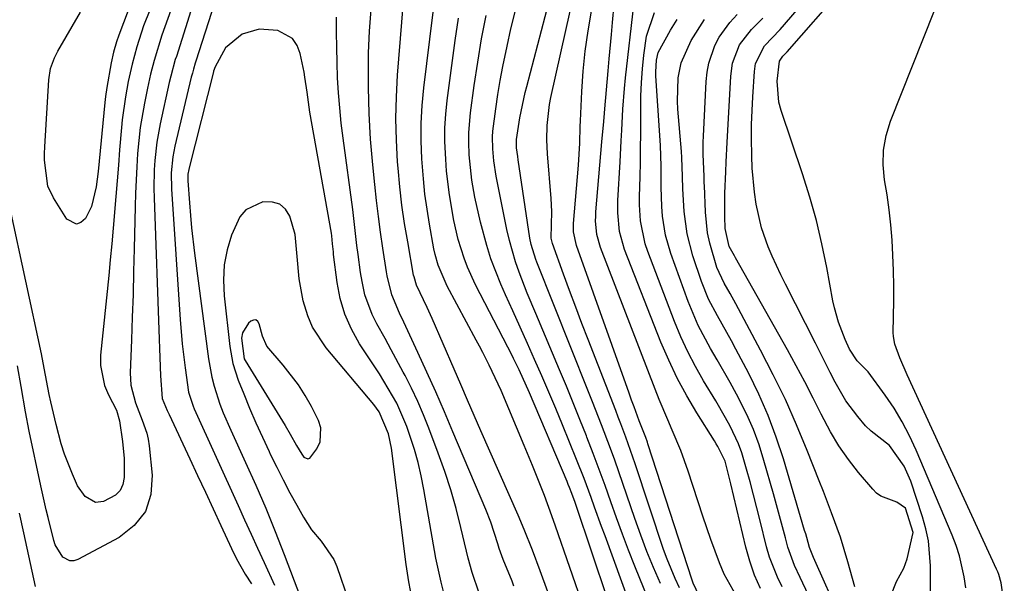
# Model space of a CAD drawing. Units: inches. Extents: x 1879833 to 1885135, y 427378 to 432838.
# Drawn here: x 1884274 to 1884458, y 427854 to 427959 of the extents above; entities that cross this region are included whole.
import ezdxf

# ---------------------------------------------------------------- set-up
doc = ezdxf.new("R2010")
doc.units = ezdxf.units.IN
doc.header["$MEASUREMENT"] = 0
for name, color, linetype in [('1', 7, 'Continuous'), ('7', 7, 'Continuous'), ('8', 7, 'Continuous')]:
    doc.layers.add(name, color=color, linetype=linetype)

msp = doc.modelspace()

# ---------------------------------------------------------------- linework, layer by layer
at = {"layer": '1', "color": 18}
for points in [[(1884311.64, 427966, 1710), (1884306.96, 427951.44, 1710), (1884306.84, 427951.07, 1710), (1884306.52, 427949.96, 1710), (1884306.32, 427949.21, 1710), (1884306.22, 427948.84, 1710), (1884306.13, 427948.46, 1710), (1884303.06, 427935.66, 1710), (1884302.67, 427933.68, 1710), (1884302.37, 427930.66, 1710), (1884302.41, 427927.64, 1710), (1884304.06, 427903.38, 1710), (1884304.44, 427898.86, 1710), (1884304.96, 427894.37, 1710), (1884305.6, 427889.89, 1710), (1884306.45, 427887.25, 1710), (1884306.67, 427886.74, 1710), (1884314.85, 427868.77, 1710), (1884316.05, 427866.11, 1710), (1884317.26, 427863.46, 1710), (1884318.46, 427860.81, 1710), (1884319.67, 427858.15, 1710), (1884321.61, 427853.94, 1710)], [(1884359.72, 427852.44, 1710), (1884358.42, 427856.32, 1710), (1884357.69, 427858.95, 1710), (1884357.37, 427860.28, 1710), (1884356.33, 427864.68, 1710), (1884355.43, 427868.19, 1710), (1884354.45, 427871.67, 1710), (1884353.33, 427875.11, 1710), (1884352.12, 427878.52, 1710), (1884350.39, 427883.14, 1710), (1884349.39, 427885.66, 1710), (1884348.32, 427888.14, 1710), (1884347.16, 427890.58, 1710), (1884345.93, 427892.99, 1710), (1884345.61, 427893.59, 1710), (1884343.35, 427897.76, 1710), (1884342.2, 427899.83, 1710), (1884340.66, 427902.59, 1710), (1884339.78, 427904.34, 1710), (1884338.47, 427908, 1710), (1884337.93, 427910.48, 1710), (1884337.65, 427912.14, 1710), (1884337.18, 427915.48, 1710), (1884336.98, 427917.16, 1710), (1884336.61, 427920.52, 1710), (1884336.4, 427922.19, 1710), (1884336.18, 427923.87, 1710), (1884334.4, 427937.14, 1710), (1884334.06, 427939.94, 1710), (1884333.77, 427942.75, 1710), (1884333.55, 427945.56, 1710), (1884333.38, 427948.38, 1710), (1884333.27, 427951.2, 1710), (1884333.2, 427954.02, 1710), (1884333.18, 427956.84, 1710), (1884333.19, 427959.66, 1710)], [(1884353.23, 427852.28, 1708), (1884352.64, 427854.49, 1708), (1884351.69, 427858.97, 1708), (1884349.43, 427871.76, 1708), (1884348.93, 427874.27, 1708), (1884348.36, 427876.75, 1708), (1884347.67, 427879.21, 1708), (1884346.29, 427883.49, 1708), (1884344.42, 427887.83, 1708), (1884342, 427891.91, 1708), (1884341.15, 427893.25, 1708), (1884340.3, 427894.58, 1708), (1884337.48, 427898.89, 1708), (1884335.97, 427901.58, 1708), (1884334.73, 427904.36, 1708), (1884333.88, 427907.28, 1708), (1884333.29, 427910.3, 1708), (1884332.63, 427915.51, 1708), (1884332.58, 427916, 1708), (1884332.45, 427917.49, 1708), (1884332.29, 427918.96, 1708), (1884332.22, 427919.45, 1708), (1884328.23, 427941.97, 1708), (1884328.07, 427942.9, 1708), (1884327.69, 427945.69, 1708), (1884327.29, 427948.48, 1708), (1884327.12, 427949.4, 1708), (1884326.43, 427952.89, 1708), (1884325.83, 427954.4, 1708), (1884324.97, 427955.65, 1708), (1884322.22, 427957.15, 1708), (1884318.76, 427957.4, 1708), (1884315.59, 427956.49, 1708), (1884312.48, 427953.96, 1708), (1884310.54, 427950.39, 1708), (1884310.29, 427949.6, 1708), (1884310.25, 427949.47, 1708), (1884305.71, 427931.62, 1708), (1884305.64, 427931.32, 1708), (1884305.51, 427930.42, 1708), (1884305.48, 427929.5, 1708), (1884305.49, 427929.19, 1708), (1884305.77, 427925.11, 1708), (1884305.95, 427922.77, 1708), (1884306.17, 427920.43, 1708), (1884306.71, 427915.76, 1708), (1884309.33, 427896.07, 1708), (1884309.95, 427892.64, 1708), (1884310.39, 427890.96, 1708), (1884311.47, 427887.64, 1708), (1884312.08, 427886.01, 1708), (1884313.46, 427882.8, 1708), (1884316.23, 427876.79, 1708), (1884318.14, 427872.54, 1708), (1884319.98, 427868.27, 1708), (1884321.74, 427863.96, 1708), (1884323.43, 427859.63, 1708), (1884326.46, 427851.63, 1708)], [(1884347.25, 427851.35, 1706), (1884346.66, 427854.55, 1706), (1884346.16, 427857.77, 1706), (1884343.38, 427879.44, 1706), (1884342.86, 427882.13, 1706), (1884341.13, 427886.2, 1706), (1884340.09, 427887.56, 1706), (1884331.26, 427898.1, 1706), (1884328.71, 427901.97, 1706), (1884327.81, 427904.09, 1706), (1884326.98, 427906.86, 1706), (1884326.2, 427910.94, 1706), (1884325.86, 427915.08, 1706), (1884325.48, 427919.2, 1706), (1884324.48, 427922.61, 1706), (1884323.64, 427923.9, 1706), (1884322.6, 427924.84, 1706), (1884321.26, 427925.25, 1706), (1884319.45, 427925.27, 1706), (1884316.3, 427923.78, 1706), (1884315.19, 427922.5, 1706), (1884313.6, 427919.09, 1706), (1884312.79, 427916.33, 1706), (1884312.25, 427913.53, 1706), (1884312.1, 427910.69, 1706), (1884312.22, 427907.82, 1706), (1884313.31, 427898.34, 1706), (1884313.89, 427895.17, 1706), (1884314.88, 427892.1, 1706), (1884315.88, 427889.58, 1706), (1884316.99, 427886.86, 1706), (1884318.15, 427884.15, 1706), (1884319.36, 427881.47, 1706), (1884320.61, 427878.8, 1706), (1884320.84, 427878.31, 1706), (1884322.03, 427875.91, 1706), (1884323.24, 427873.53, 1706), (1884324.48, 427871.16, 1706), (1884325.76, 427868.81, 1706), (1884326.99, 427866.6, 1706), (1884328.5, 427864.25, 1706), (1884330.31, 427862.11, 1706), (1884332.66, 427858.71, 1706), (1884333.2, 427857.43, 1706), (1884335.41, 427851.09, 1706)], [(1884327.82, 427877.44, 1704), (1884328.19, 427877.57, 1704), (1884329.53, 427879.33, 1704), (1884330.11, 427880.62, 1704), (1884330.25, 427883.25, 1704), (1884329.83, 427884.6, 1704), (1884328.49, 427887.2, 1704), (1884327.34, 427889.24, 1704), (1884326.1, 427891.21, 1704), (1884323.22, 427894.88, 1704), (1884320.2, 427898.44, 1704), (1884319.4, 427900.26, 1704), (1884318.79, 427902.58, 1704), (1884318.49, 427903.03, 1704), (1884318.13, 427903.3, 1704), (1884317.69, 427903.28, 1704), (1884317.19, 427903.07, 1704), (1884316.8, 427902.69, 1704), (1884315.68, 427900.93, 1704), (1884315.47, 427899.93, 1704), (1884315.96, 427896.09, 1704), (1884316.15, 427895.73, 1704), (1884323.58, 427883.69, 1704), (1884324.53, 427882.08, 1704), (1884325.7, 427879.91, 1704), (1884326.69, 427878.3, 1704), (1884327.06, 427877.79, 1704), (1884327.82, 427877.44, 1704)]]:
    msp.add_polyline3d(points, dxfattribs=at)
at = {"layer": '7', "color": 18}
for points in [[(1884299.42, 427974.25, 1718), (1884292.63, 427956.29, 1718), (1884292.19, 427955.03, 1718), (1884291.63, 427953.11, 1718), (1884291.2, 427951.15, 1718), (1884290.38, 427946.59, 1718), (1884290.14, 427944.88, 1718), (1884290.07, 427944.31, 1718), (1884290.01, 427943.74, 1718), (1884288.76, 427930.93, 1718), (1884288.44, 427928.07, 1718), (1884287.55, 427924.39, 1718), (1884286.42, 427922.17, 1718), (1884285.58, 427921.44, 1718), (1884284.72, 427921.11, 1718), (1884282.95, 427922.05, 1718), (1884280.47, 427926.01, 1718), (1884279.43, 427928.2, 1718), (1884278.79, 427933.03, 1718), (1884278.8, 427934.26, 1718), (1884278.85, 427935.5, 1718), (1884279.6, 427947.98, 1718), (1884279.93, 427950.08, 1718), (1884280.63, 427952.09, 1718), (1884281.27, 427953.35, 1718), (1884285.48, 427960.56, 1718)], [(1884393.48, 427854.24, 1724), (1884392.19, 427857.22, 1724), (1884390.96, 427860.23, 1724), (1884389.82, 427863.27, 1724), (1884388.73, 427866.34, 1724), (1884386.51, 427872.85, 1724), (1884384.98, 427877.23, 1724), (1884384.18, 427879.41, 1724), (1884382.54, 427883.76, 1724), (1884380.85, 427888.09, 1724), (1884380, 427890.25, 1724), (1884370.47, 427914.04, 1724), (1884370.26, 427914.58, 1724), (1884369.41, 427917.37, 1724), (1884369.2, 427918.51, 1724), (1884367.02, 427933.07, 1724), (1884366.92, 427933.72, 1724), (1884366.7, 427935.34, 1724), (1884366.68, 427936.87, 1724), (1884367.29, 427940.93, 1724), (1884368.31, 427945.66, 1724), (1884368.59, 427946.77, 1724), (1884374.73, 427970.24, 1724)], [(1884379.29, 427849.55, 1716), (1884373.96, 427864.93, 1716), (1884373.28, 427866.83, 1716), (1884371.88, 427870.61, 1716), (1884370.41, 427874.37, 1716), (1884369.66, 427876.24, 1716), (1884368.11, 427879.96, 1716), (1884363.81, 427890.15, 1716), (1884363.29, 427891.36, 1716), (1884361.62, 427894.91, 1716), (1884360.42, 427897.24, 1716), (1884359.81, 427898.4, 1716), (1884359.19, 427899.56, 1716), (1884353.8, 427909.56, 1716), (1884352.12, 427913.47, 1716), (1884351.53, 427915.51, 1716), (1884351.3, 427916.55, 1716), (1884350.48, 427921.1, 1716), (1884350.03, 427923.91, 1716), (1884349.64, 427926.73, 1716), (1884349.35, 427929.56, 1716), (1884349.05, 427933.31, 1716), (1884348.92, 427936.61, 1716), (1884348.92, 427939.9, 1716), (1884349.11, 427943.19, 1716), (1884349.42, 427946.47, 1716), (1884352.31, 427969.71, 1716)], [(1884397.05, 427853.48, 1726), (1884396.21, 427855.22, 1726), (1884394.73, 427858.78, 1726), (1884394.08, 427860.6, 1726), (1884388.79, 427876.52, 1726), (1884388.37, 427877.77, 1726), (1884387.05, 427881.5, 1726), (1884386.12, 427883.97, 1726), (1884385.65, 427885.21, 1726), (1884385.17, 427886.44, 1726), (1884380.03, 427899.64, 1726), (1884378.86, 427902.67, 1726), (1884377.71, 427905.71, 1726), (1884376.57, 427908.76, 1726), (1884375.45, 427911.81, 1726), (1884373.37, 427917.55, 1726), (1884373.17, 427918.53, 1726), (1884373.24, 427923.5, 1726), (1884373.12, 427925.88, 1726), (1884372.45, 427934.21, 1726), (1884372.33, 427936.84, 1726), (1884372.37, 427939.47, 1726), (1884372.81, 427943.38, 1726), (1884373.07, 427944.67, 1726), (1884378.57, 427969.12, 1726)], [(1884443.81, 427852.1, 1744), (1884443.78, 427855.37, 1744), (1884443.78, 427857.53, 1744), (1884443.41, 427862.17, 1744), (1884442.93, 427864.44, 1744), (1884442.31, 427866.69, 1744), (1884440.12, 427873.3, 1744), (1884438.89, 427876.12, 1744), (1884436.14, 427879.95, 1744), (1884432.72, 427882.59, 1744), (1884431.69, 427883.61, 1744), (1884430.26, 427885.31, 1744), (1884428.05, 427888.26, 1744), (1884426.04, 427891.75, 1744), (1884425.12, 427893.55, 1744), (1884423.28, 427897.15, 1744), (1884422.37, 427898.96, 1744), (1884416.76, 427909.99, 1744), (1884415.92, 427911.7, 1744), (1884414.32, 427915.15, 1744), (1884413.56, 427916.89, 1744), (1884412.3, 427920.46, 1744), (1884411.35, 427924.86, 1744), (1884411.02, 427927.09, 1744), (1884410.6, 427931.57, 1744), (1884410.49, 427933.83, 1744), (1884410.44, 427937.08, 1744), (1884410.46, 427939.66, 1744), (1884410.55, 427942.25, 1744), (1884410.68, 427944.83, 1744), (1884410.99, 427949.54, 1744), (1884411.21, 427951.02, 1744), (1884412.85, 427954.32, 1744), (1884415.79, 427957.33, 1744), (1884424.11, 427967, 1744)], [(1884372.52, 427852.74, 1714), (1884371.11, 427856.62, 1714), (1884369.66, 427860.48, 1714), (1884368.14, 427864.31, 1714), (1884366.99, 427866.98, 1714), (1884360.05, 427882.69, 1714), (1884358.79, 427885.55, 1714), (1884357.55, 427888.4, 1714), (1884356.31, 427891.27, 1714), (1884355.07, 427894.13, 1714), (1884350.96, 427903.57, 1714), (1884350.03, 427905.65, 1714), (1884348.09, 427909.76, 1714), (1884347.6, 427911.33, 1714), (1884347.53, 427911.65, 1714), (1884346.42, 427917.82, 1714), (1884345.85, 427921.24, 1714), (1884345.36, 427924.66, 1714), (1884344.96, 427928.1, 1714), (1884344.64, 427931.55, 1714), (1884344.54, 427932.72, 1714), (1884344.32, 427936.76, 1714), (1884344.22, 427940.8, 1714), (1884344.32, 427944.84, 1714), (1884344.55, 427948.88, 1714), (1884345.89, 427965.58, 1714)], [(1884450.39, 427853.46, 1746), (1884450.08, 427855.47, 1746), (1884449.17, 427859.41, 1746), (1884448.54, 427861.33, 1746), (1884447.81, 427863.23, 1746), (1884441.14, 427879.08, 1746), (1884439.9, 427881.75, 1746), (1884438.54, 427884.36, 1746), (1884437, 427886.86, 1746), (1884435.34, 427889.3, 1746), (1884432.17, 427893.62, 1746), (1884431.6, 427894.23, 1746), (1884430.13, 427895.69, 1746), (1884428.73, 427897.84, 1746), (1884427.88, 427899.67, 1746), (1884426.65, 427902.9, 1746), (1884425.91, 427905.53, 1746), (1884425.62, 427906.87, 1746), (1884424.48, 427913.05, 1746), (1884423.57, 427917.46, 1746), (1884422.53, 427921.84, 1746), (1884421.31, 427926.17, 1746), (1884419.96, 427930.48, 1746), (1884415.96, 427942.31, 1746), (1884415.55, 427943.81, 1746), (1884415.25, 427947.71, 1746), (1884415.65, 427951.48, 1746), (1884416.3, 427952.38, 1746), (1884416.93, 427953, 1746), (1884417.12, 427953.22, 1746), (1884427.32, 427964.89, 1746)], [(1884298.39, 427960.96, 1716), (1884297.24, 427958.03, 1716), (1884295.98, 427954.15, 1716), (1884295.11, 427950.93, 1716), (1884294.39, 427947.66, 1716), (1884293.85, 427944.83, 1716), (1884293.25, 427940.55, 1716), (1884293.11, 427939.12, 1716), (1884292.78, 427934.99, 1716), (1884292.54, 427932.09, 1716), (1884292.3, 427929.19, 1716), (1884292.07, 427926.29, 1716), (1884291.83, 427923.39, 1716), (1884291.82, 427923.32, 1716), (1884291.57, 427920.38, 1716), (1884291.31, 427917.45, 1716), (1884291.03, 427914.51, 1716), (1884290.74, 427911.58, 1716), (1884289.23, 427896.75, 1716), (1884289.21, 427894.82, 1716), (1884289.95, 427891.13, 1716), (1884290.7, 427889.36, 1716), (1884292.2, 427886.49, 1716), (1884292.76, 427884.52, 1716), (1884293.31, 427880.69, 1716), (1884293.62, 427877.51, 1716), (1884293.65, 427873.98, 1716), (1884293.38, 427872.7, 1716), (1884292.87, 427871.59, 1716), (1884292, 427870.72, 1716), (1884289.77, 427869.55, 1716), (1884288.3, 427869.36, 1716), (1884286.33, 427870.45, 1716), (1884284.96, 427872.41, 1716), (1884284.01, 427874.59, 1716), (1884282.54, 427878.33, 1716), (1884281.92, 427880.24, 1716), (1884280.94, 427883.82, 1716), (1884279.95, 427888.04, 1716), (1884279.66, 427889.46, 1716), (1884278.74, 427894.3, 1716), (1884278.2, 427896.99, 1716), (1884272.37, 427924.07, 1716)], [(1884302.3, 427960.98, 1714), (1884300.65, 427956.31, 1714), (1884299.19, 427951.57, 1714), (1884298.54, 427949.03, 1714), (1884297.97, 427946.46, 1714), (1884297.41, 427943.67, 1714), (1884296.63, 427939.14, 1714), (1884296.12, 427934.26, 1714), (1884295.96, 427931.8, 1714), (1884295.72, 427926.89, 1714), (1884295.65, 427924.43, 1714), (1884295.48, 427916.52, 1714), (1884295.38, 427912.29, 1714), (1884295.27, 427908.06, 1714), (1884295.13, 427903.83, 1714), (1884294.98, 427899.6, 1714), (1884294.75, 427893.45, 1714), (1884294.86, 427891.17, 1714), (1884295.73, 427887.85, 1714), (1884296.99, 427884.63, 1714), (1884297.82, 427882.26, 1714), (1884298.08, 427881.09, 1714), (1884298.26, 427879.9, 1714), (1884298.86, 427874.41, 1714), (1884298.58, 427870.85, 1714), (1884297.57, 427867.66, 1714), (1884295.5, 427865.04, 1714), (1884292.71, 427862.79, 1714), (1884285.01, 427858.71, 1714), (1884284.25, 427858.49, 1714), (1884283.52, 427858.47, 1714), (1884282.18, 427859.19, 1714), (1884280.78, 427861.43, 1714), (1884280.5, 427862.27, 1714), (1884279.44, 427866.53, 1714), (1884279.08, 427867.99, 1714), (1884278.09, 427872.41, 1714), (1884275.96, 427882.61, 1714), (1884275.25, 427886.22, 1714), (1884274.42, 427890.91, 1714), (1884273.77, 427894.75, 1714)], [(1884306.04, 427960.82, 1712), (1884303.34, 427952.34, 1712), (1884303.15, 427951.74, 1712), (1884302.32, 427948.69, 1712), (1884302.03, 427947.46, 1712), (1884300.32, 427939.77, 1712), (1884299.7, 427936.38, 1712), (1884299.32, 427932.95, 1712), (1884299.22, 427931.23, 1712), (1884299.15, 427927.78, 1712), (1884299.18, 427926.05, 1712), (1884300.16, 427899.7, 1712), (1884300.22, 427897.99, 1712), (1884300.28, 427896.29, 1712), (1884300.38, 427892.88, 1712), (1884300.73, 427888.71, 1712), (1884301.31, 427887.2, 1712), (1884301.66, 427886.45, 1712), (1884301.83, 427886.08, 1712), (1884302.01, 427885.7, 1712), (1884305.84, 427877.48, 1712), (1884307.29, 427874.37, 1712), (1884308.74, 427871.25, 1712), (1884310.19, 427868.14, 1712), (1884311.63, 427865.03, 1712), (1884313.61, 427860.76, 1712), (1884314.56, 427858.83, 1712), (1884316.15, 427856.01, 1712), (1884317.33, 427854.21, 1712)], [(1884366.22, 427853.79, 1712), (1884365.88, 427854.69, 1712), (1884364.2, 427858.7, 1712), (1884363.49, 427860.78, 1712), (1884363.23, 427861.62, 1712), (1884361.91, 427865.67, 1712), (1884360.97, 427868.06, 1712), (1884354.84, 427882.51, 1712), (1884353.25, 427886.22, 1712), (1884351.64, 427889.91, 1712), (1884349.99, 427893.59, 1712), (1884348.31, 427897.26, 1712), (1884345.7, 427902.91, 1712), (1884344.93, 427904.58, 1712), (1884343.45, 427907.96, 1712), (1884342.6, 427911.53, 1712), (1884342.48, 427912.26, 1712), (1884341.8, 427916.69, 1712), (1884341.37, 427919.63, 1712), (1884340.97, 427922.58, 1712), (1884340.61, 427925.54, 1712), (1884340.29, 427928.49, 1712), (1884339.91, 427932.16, 1712), (1884339.5, 427936.95, 1712), (1884339.22, 427941.75, 1712), (1884339.1, 427946.56, 1712), (1884339.11, 427951.37, 1712), (1884339.14, 427953.02, 1712), (1884339.31, 427957.06, 1712), (1884339.61, 427961.09, 1712)], [(1884400.71, 427851.99, 1728), (1884399.59, 427854.3, 1728), (1884399.38, 427854.9, 1728), (1884391.16, 427880.23, 1728), (1884391.06, 427880.53, 1728), (1884390.75, 427881.43, 1728), (1884389.56, 427884.56, 1728), (1884388.6, 427887.11, 1728), (1884388.13, 427888.38, 1728), (1884387.67, 427889.66, 1728), (1884377.84, 427917.17, 1728), (1884377.32, 427919.71, 1728), (1884377.33, 427921.27, 1728), (1884378.24, 427932.09, 1728), (1884378.38, 427934.15, 1728), (1884378.47, 427936.21, 1728), (1884378.57, 427939.31, 1728), (1884378.61, 427940.34, 1728), (1884378.85, 427945.83, 1728), (1884379.1, 427949.6, 1728), (1884379.47, 427953.35, 1728), (1884380.02, 427957.08, 1728), (1884380.68, 427960.79, 1728)], [(1884412.13, 427853.34, 1732), (1884411.01, 427855.83, 1732), (1884410.12, 427858.41, 1732), (1884409.37, 427861.05, 1732), (1884406.59, 427872.83, 1732), (1884405.53, 427877.04, 1732), (1884404.2, 427879.76, 1732), (1884403.88, 427880.28, 1732), (1884403.56, 427880.8, 1732), (1884400.26, 427886.03, 1732), (1884398.38, 427889.21, 1732), (1884396.62, 427892.46, 1732), (1884395.05, 427895.79, 1732), (1884393.59, 427899.19, 1732), (1884386.77, 427916.44, 1732), (1884385.84, 427919.77, 1732), (1884385.53, 427923.23, 1732), (1884385.53, 427924.39, 1732), (1884385.57, 427925.54, 1732), (1884385.99, 427932.75, 1732), (1884386.2, 427936.65, 1732), (1884386.3, 427938.6, 1732), (1884386.5, 427942.5, 1732), (1884386.8, 427946.39, 1732), (1884387, 427948.33, 1732), (1884388.52, 427961.86, 1732)], [(1884457.53, 427850.42, 1748), (1884456.97, 427854.37, 1748), (1884456.52, 427855.94, 1748), (1884456.32, 427856.45, 1748), (1884456.1, 427856.95, 1748), (1884439.42, 427893.07, 1748), (1884438.06, 427896.24, 1748), (1884437.14, 427898.78, 1748), (1884436.89, 427900.23, 1748), (1884436.86, 427900.98, 1748), (1884436.94, 427906.85, 1748), (1884436.95, 427909.68, 1748), (1884436.91, 427912.51, 1748), (1884436.8, 427915.34, 1748), (1884436.64, 427918.16, 1748), (1884436.4, 427920.98, 1748), (1884436.09, 427923.8, 1748), (1884435.7, 427926.6, 1748), (1884435.24, 427929.39, 1748), (1884434.97, 427932.18, 1748), (1884435.01, 427934.92, 1748), (1884435.51, 427937.61, 1748), (1884436.32, 427940.27, 1748), (1884444.52, 427960.88, 1748)], [(1884386.54, 427842.72, 1718), (1884377.78, 427868.78, 1718), (1884377.59, 427869.35, 1718), (1884376.99, 427871.03, 1718), (1884376.56, 427872.15, 1718), (1884376.34, 427872.7, 1718), (1884376.11, 427873.25, 1718), (1884369.13, 427889.77, 1718), (1884367.19, 427894.05, 1718), (1884366.15, 427896.15, 1718), (1884365.62, 427897.2, 1718), (1884365.08, 427898.25, 1718), (1884359.06, 427909.86, 1718), (1884357.55, 427913.14, 1718), (1884356.92, 427914.83, 1718), (1884355.85, 427918.29, 1718), (1884355.02, 427921.81, 1718), (1884354.21, 427926.6, 1718), (1884353.68, 427931.01, 1718), (1884353.5, 427933.23, 1718), (1884353.36, 427936.49, 1718), (1884353.36, 427939.05, 1718), (1884353.53, 427941.61, 1718), (1884353.79, 427944.16, 1718), (1884355.27, 427955.28, 1718), (1884355.91, 427959.45, 1718)], [(1884392.05, 427849.22, 1722), (1884388.73, 427857.48, 1722), (1884387.56, 427860.46, 1722), (1884386.42, 427863.45, 1722), (1884385.32, 427866.45, 1722), (1884384.24, 427869.46, 1722), (1884383.17, 427872.48, 1722), (1884382.07, 427875.48, 1722), (1884380.95, 427878.48, 1722), (1884379.8, 427881.46, 1722), (1884379.7, 427881.71, 1722), (1884378.48, 427884.8, 1722), (1884377.23, 427887.89, 1722), (1884375.97, 427890.97, 1722), (1884374.68, 427894.04, 1722), (1884370.26, 427904.48, 1722), (1884368.69, 427908.31, 1722), (1884367.2, 427912.18, 1722), (1884366.53, 427914.14, 1722), (1884365.38, 427918.11, 1722), (1884364.91, 427920.13, 1722), (1884363.43, 427927.24, 1722), (1884362.88, 427930.08, 1722), (1884362.46, 427932.94, 1722), (1884362.27, 427935.15, 1722), (1884362.23, 427937.35, 1722), (1884362.3, 427938.45, 1722), (1884362.84, 427942.61, 1722), (1884363.23, 427945.23, 1722), (1884363.66, 427947.84, 1722), (1884364.14, 427950.45, 1722), (1884364.92, 427954.27, 1722), (1884365.65, 427957.45, 1722), (1884366.47, 427960.62, 1722)], [(1884416.15, 427853.64, 1734), (1884415.27, 427855.44, 1734), (1884413.83, 427859.15, 1734), (1884413.27, 427861.07, 1734), (1884412.04, 427865.94, 1734), (1884411.43, 427868.35, 1734), (1884410.18, 427873.15, 1734), (1884409.54, 427875.54, 1734), (1884408.66, 427878.55, 1734), (1884408.05, 427880.25, 1734), (1884406.51, 427883.52, 1734), (1884405.62, 427885.11, 1734), (1884403.8, 427888.25, 1734), (1884401.54, 427891.97, 1734), (1884400, 427894.64, 1734), (1884398.57, 427897.36, 1734), (1884397.29, 427900.15, 1734), (1884396.11, 427903, 1734), (1884391.13, 427916.06, 1734), (1884390.66, 427917.45, 1734), (1884389.79, 427921.77, 1734), (1884389.61, 427924.72, 1734), (1884389.59, 427926.2, 1734), (1884389.69, 427930, 1734), (1884389.76, 427932.63, 1734), (1884389.81, 427935.27, 1734), (1884389.83, 427937.91, 1734), (1884389.82, 427940.55, 1734), (1884389.84, 427944.96, 1734), (1884389.94, 427947.51, 1734), (1884390.13, 427950.06, 1734), (1884390.39, 427952.6, 1734), (1884390.89, 427956.09, 1734), (1884392.39, 427960.51, 1734)], [(1884421.07, 427852.06, 1736), (1884419.5, 427855.38, 1736), (1884418.45, 427857.59, 1736), (1884417.24, 427861.04, 1736), (1884416.77, 427862.78, 1736), (1884415.66, 427866.87, 1736), (1884415.09, 427868.92, 1736), (1884414.52, 427870.97, 1736), (1884412.77, 427877.14, 1736), (1884411.85, 427880.04, 1736), (1884410.8, 427882.9, 1736), (1884409.57, 427885.68, 1736), (1884407.64, 427889.5, 1736), (1884406.47, 427891.64, 1736), (1884404.06, 427895.88, 1736), (1884402.82, 427897.98, 1736), (1884400.52, 427902.27, 1736), (1884398.64, 427906.75, 1736), (1884395.4, 427915.66, 1736), (1884394.41, 427919.09, 1736), (1884393.87, 427922.62, 1736), (1884393.75, 427924.41, 1736), (1884393.62, 427928, 1736), (1884393.61, 427930.02, 1736), (1884393.61, 427931.93, 1736), (1884393.5, 427935.75, 1736), (1884393.4, 427937.65, 1736), (1884392.66, 427948.73, 1736), (1884392.64, 427949.46, 1736), (1884392.77, 427951.64, 1736), (1884393.1, 427953.05, 1736), (1884395.34, 427957.21, 1736), (1884396.6, 427959.2, 1736)], [(1884426.67, 427848.66, 1738), (1884422.49, 427857.97, 1738), (1884421.99, 427859.07, 1738), (1884421.27, 427860.94, 1738), (1884420.74, 427862.83, 1738), (1884420.54, 427863.49, 1738), (1884420.35, 427864.15, 1738), (1884416.42, 427877.43, 1738), (1884415.07, 427881.52, 1738), (1884413.57, 427885.55, 1738), (1884411.83, 427889.48, 1738), (1884409.93, 427893.35, 1738), (1884407.56, 427897.85, 1738), (1884406.72, 427899.41, 1738), (1884404.99, 427902.51, 1738), (1884404.1, 427904.04, 1738), (1884402.46, 427907.17, 1738), (1884401.16, 427910.46, 1738), (1884399.53, 427915.25, 1738), (1884398.45, 427919.31, 1738), (1884397.9, 427923.47, 1738), (1884397.65, 427927.69, 1738), (1884397.61, 427930.02, 1738), (1884397.49, 427933.51, 1738), (1884397.41, 427934.68, 1738), (1884396.76, 427942.54, 1738), (1884396.68, 427944, 1738), (1884396.79, 427948.35, 1738), (1884397.34, 427951.18, 1738), (1884399.24, 427955.33, 1738), (1884401.72, 427959.19, 1738)], [(1884436.39, 427851.98, 1742), (1884437.46, 427854.61, 1742), (1884438.84, 427857.09, 1742), (1884439.46, 427858.88, 1742), (1884440.55, 427863.73, 1742), (1884439.13, 427868.26, 1742), (1884437.52, 427869.38, 1742), (1884434.51, 427870.49, 1742), (1884433.73, 427871.09, 1742), (1884433.02, 427871.79, 1742), (1884430.38, 427874.94, 1742), (1884428.49, 427877.36, 1742), (1884426.73, 427879.86, 1742), (1884425.16, 427882.48, 1742), (1884423.44, 427885.74, 1742), (1884421.92, 427888.77, 1742), (1884420.37, 427891.78, 1742), (1884418.77, 427894.77, 1742), (1884417.13, 427897.73, 1742), (1884407.46, 427914.88, 1742), (1884407.26, 427915.23, 1742), (1884406.32, 427916.98, 1742), (1884405.55, 427920.34, 1742), (1884405.49, 427922.54, 1742), (1884405.51, 427926.89, 1742), (1884405.65, 427930.89, 1742), (1884405.73, 427932.71, 1742), (1884405.91, 427936.34, 1742), (1884406.59, 427948.64, 1742), (1884406.93, 427951.07, 1742), (1884408.23, 427954.5, 1742), (1884410.46, 427957.38, 1742), (1884412.59, 427959.46, 1742)], [(1884277.08, 427853.72, 1712), (1884274.92, 427863.66, 1712), (1884274.12, 427867.35, 1712)]]:
    msp.add_polyline3d(points, dxfattribs=at)
at = {"layer": '8', "color": 18}
for points in [[(1884407.58, 427852, 1730), (1884405.39, 427856.02, 1730), (1884404.48, 427858.12, 1730), (1884402.87, 427862.44, 1730), (1884401.38, 427866.79, 1730), (1884398.67, 427875.14, 1730), (1884397.3, 427879.02, 1730), (1884395.7, 427882.81, 1730), (1884394.87, 427884.69, 1730), (1884393.27, 427888.49, 1730), (1884392.52, 427890.4, 1730), (1884382.33, 427916.81, 1730), (1884381.66, 427919.23, 1730), (1884381.43, 427921.73, 1730), (1884381.44, 427922.57, 1730), (1884381.49, 427923.41, 1730), (1884382.61, 427936.42, 1730), (1884382.93, 427940.26, 1730), (1884383.06, 427941.8, 1730), (1884383.13, 427942.57, 1730), (1884383.77, 427949.65, 1730), (1884383.97, 427951.9, 1730), (1884384.37, 427956.4, 1730), (1884384.57, 427958.65, 1730), (1884384.87, 427962.02, 1730)], [(1884389.42, 427846.02, 1720), (1884383.18, 427863.11, 1720), (1884382.53, 427864.89, 1720), (1884381.24, 427868.45, 1720), (1884380.59, 427870.24, 1720), (1884379.27, 427873.79, 1720), (1884377.88, 427877.32, 1720), (1884375.27, 427883.78, 1720), (1884374.01, 427886.83, 1720), (1884372.72, 427889.88, 1720), (1884371.41, 427892.91, 1720), (1884370.06, 427895.93, 1720), (1884368.71, 427898.94, 1720), (1884367.35, 427901.95, 1720), (1884366.01, 427904.97, 1720), (1884364.67, 427907.99, 1720), (1884363.8, 427909.94, 1720), (1884362.83, 427912.3, 1720), (1884361.93, 427914.7, 1720), (1884361.14, 427917.13, 1720), (1884359.96, 427921.47, 1720), (1884358.91, 427926.14, 1720), (1884358.39, 427929.29, 1720), (1884357.89, 427934.05, 1720), (1884357.79, 427936.37, 1720), (1884357.8, 427938.2, 1720), (1884358.11, 427941.85, 1720), (1884358.81, 427946.94, 1720), (1884359.47, 427951.29, 1720), (1884360.2, 427955.63, 1720), (1884361.05, 427959.95, 1720)], [(1884429.71, 427853.65, 1740), (1884428.4, 427858.28, 1740), (1884427.02, 427862.89, 1740), (1884425.38, 427867.41, 1740), (1884423.86, 427871.4, 1740), (1884423.08, 427873.38, 1740), (1884420.85, 427879.01, 1740), (1884418.86, 427883.77, 1740), (1884416.77, 427888.48, 1740), (1884414.51, 427893.11, 1740), (1884412.15, 427897.7, 1740), (1884407.52, 427906.33, 1740), (1884406.47, 427908.25, 1740), (1884405.38, 427910.14, 1740), (1884404, 427913.09, 1740), (1884402.67, 427917.61, 1740), (1884402.28, 427919.5, 1740), (1884401.87, 427923.33, 1740), (1884401.67, 427928.31, 1740), (1884401.65, 427928.73, 1740), (1884401.63, 427930, 1740), (1884401.45, 427934.16, 1740), (1884401.45, 427936.38, 1740), (1884401.49, 427937.49, 1740), (1884402.02, 427947.7, 1740), (1884402.21, 427949.42, 1740), (1884402.51, 427951.11, 1740), (1884403.62, 427954.37, 1740), (1884404.41, 427955.9, 1740), (1884406.39, 427958.68, 1740), (1884407.81, 427960.16, 1740)]]:
    msp.add_polyline3d(points, dxfattribs=at)

doc.saveas('drawing.dxf')
